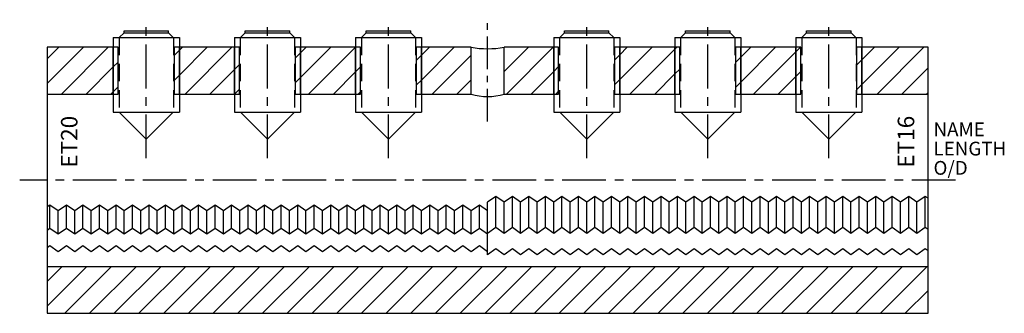
# Model space of a CAD drawing. Extents: x -85 to 94, y -24 to 29.
import ezdxf

# ---------------------------------------------------------------- set-up
doc = ezdxf.new("R2010")
doc.units = 0
for name, pattern in [('CENTER', [50.8, 31.75, -6.35, 6.35, -6.35]), ('CENTER4', [12.7, 7.9375, -1.5875, 1.5875, -1.5875]), ('HIDDEN2', [4.7625, 3.175, -1.5875])]:
    doc.linetypes.add(name, pattern=pattern)
doc.layers.get('0').update_dxf_attribs({"linetype": 'CONTINUOUS'})
for name, color, linetype in [('ANCON_ATTRIBS', 7, 'CONTINUOUS'), ('ANCON_BOLT', 7, 'CONTINUOUS'), ('ANCON_CENTRE', 7, 'CENTER'), ('ANCON_HATCH', 7, 'CONTINUOUS'), ('ANCON_OUTLINE', 7, 'CONTINUOUS'), ('ANCON_OUTLINE1', 7, 'CONTINUOUS'), ('ANCON_SADDLE', 7, 'CONTINUOUS'), ('ANCON_TEXT', 7, 'CONTINUOUS')]:
    doc.layers.add(name, color=color, linetype=linetype)
doc.styles.add('BOLD', font='ARIAL.TTF')

# ---------------------------------------------------------------- blocks, each defined once
blk = doc.blocks.new('*X0')
at = {"color": 0}
for p, q in [((-80, 17.55), (-73.4, 24.15)), ((-80, 22.04), (-77.89, 24.15)), ((-77.41, 15.65), (-68.91, 24.15)), ((-56.9, 22.69), (-56, 23.59)), ((-56, 19.1), (-50.95, 24.15)), ((-56, 23.59), (-55.44, 24.15)), ((-54.96, 15.65), (-46.46, 24.15)), ((-34, 18.65), (-28.5, 24.15)), ((-34, 23.14), (-32.99, 24.15)), ((-32.51, 15.65), (-24.01, 24.15)), ((-12, 18.2), (-6.05, 24.15)), ((-12, 22.69), (-10.54, 24.15)), ((3, 19.73), (7.42, 24.15)), ((3.41, 15.65), (11.91, 24.15)), ((24, 18.28), (29.87, 24.15)), ((24, 22.77), (25.38, 24.15)), ((25.86, 15.65), (34, 23.79)), ((34, 23.79), (34.36, 24.15)), ((46, 17.83), (52.32, 24.15)), ((46, 22.32), (47.83, 24.15)), ((48.31, 15.65), (56, 23.34)), ((56, 23.34), (56.81, 24.15)), ((68, 17.38), (74.77, 24.15)), ((68, 21.87), (70.28, 24.15)), ((70.76, 15.65), (79.26, 24.15)), ((-68, 20.57), (-67.1, 21.47)), ((-34.9, 22.24), (-34, 23.14)), ((-12.9, 21.79), (-12, 22.69)), ((-10.06, 15.65), (-3, 22.71)), ((23.1, 21.87), (24, 22.77)), ((45.1, 21.42), (46, 22.32)), ((67.1, 20.97), (68, 21.87)), ((-72.92, 15.65), (-68, 20.57)), ((-50.47, 15.65), (-46, 20.12)), ((-46, 20.12), (-45.1, 21.02)), ((-24, 19.67), (-23.1, 20.57)), ((7.9, 15.65), (12, 19.75)), ((12, 19.75), (12.9, 20.65)), ((34, 19.3), (34.9, 20.2)), ((56, 18.85), (56.9, 19.75)), ((75.25, 15.65), (80, 20.4)), ((-56.9, 18.2), (-56, 19.1)), ((-34.9, 17.75), (-34, 18.65)), ((-28.02, 15.65), (-24, 19.67)), ((-12.9, 17.3), (-12, 18.2)), ((-5.57, 15.65), (-3, 18.22)), ((23.1, 17.38), (24, 18.28)), ((30.35, 15.65), (34, 19.3)), ((52.8, 15.65), (56, 18.85)), ((-68, 16.08), (-67.1, 16.98)), ((-45.98, 15.65), (-45.1, 16.53)), ((12.39, 15.65), (12.9, 16.16)), ((45.1, 16.93), (46, 17.83)), ((67.1, 16.48), (68, 17.38)), ((-68.43, 15.65), (-68, 16.08)), ((-23.53, 15.65), (-23.1, 16.08)), ((34.84, 15.65), (34.9, 15.71)), ((79.74, 15.65), (80, 15.91)), ((-80, -22.86), (-72.79, -15.65)), ((-80, -18.37), (-77.28, -15.65)), ((-76.8, -24.15), (-68.3, -15.65)), ((-72.31, -24.15), (-63.81, -15.65)), ((-67.82, -24.15), (-59.32, -15.65)), ((-63.33, -24.15), (-54.83, -15.65)), ((-58.84, -24.15), (-50.34, -15.65)), ((-54.35, -24.15), (-45.85, -15.65)), ((-49.86, -24.15), (-41.36, -15.65)), ((-45.37, -24.15), (-36.87, -15.65)), ((-40.88, -24.15), (-32.38, -15.65)), ((-36.39, -24.15), (-27.89, -15.65)), ((-31.9, -24.15), (-23.4, -15.65)), ((-27.41, -24.15), (-18.91, -15.65)), ((-22.92, -24.15), (-14.42, -15.65)), ((-18.43, -24.15), (-9.93, -15.65)), ((-13.94, -24.15), (-5.44, -15.65)), ((-9.45, -24.15), (-0.95, -15.65)), ((-4.96, -24.15), (3.54, -15.65)), ((-0.47, -24.15), (8.03, -15.65)), ((4.02, -24.15), (12.52, -15.65)), ((8.51, -24.15), (17.01, -15.65)), ((13, -24.15), (21.5, -15.65)), ((17.49, -24.15), (25.99, -15.65)), ((21.98, -24.15), (30.48, -15.65)), ((26.47, -24.15), (34.97, -15.65)), ((30.96, -24.15), (39.46, -15.65)), ((35.45, -24.15), (43.95, -15.65)), ((39.94, -24.15), (48.44, -15.65)), ((44.43, -24.15), (52.93, -15.65)), ((48.92, -24.15), (57.42, -15.65)), ((53.41, -24.15), (61.91, -15.65)), ((57.9, -24.15), (66.4, -15.65)), ((62.39, -24.15), (70.89, -15.65)), ((66.88, -24.15), (75.38, -15.65)), ((71.37, -24.15), (79.87, -15.65)), ((75.87, -24.15), (80, -20.02))]:
    blk.add_line(p, q, dxfattribs=at)

msp = doc.modelspace()

# ---------------------------------------------------------------- linework, layer by layer
at = {"layer": 'ANCON_BOLT'}
for p, q in [((-66.05, 27.15), (-57.95, 27.15)), ((-66.05, 26.75), (-66.05, 27.15)), ((-57.95, 26.75), (-57.95, 27.15)), ((-44.05, 27.15), (-35.95, 27.15)), ((-44.05, 26.75), (-44.05, 27.15)), ((-35.95, 26.75), (-35.95, 27.15)), ((-22.05, 27.15), (-13.95, 27.15)), ((-22.05, 26.75), (-22.05, 27.15)), ((-13.95, 26.75), (-13.95, 27.15)), ((13.95, 27.15), (22.05, 27.15)), ((13.95, 26.75), (13.95, 27.15)), ((22.05, 26.75), (22.05, 27.15)), ((35.95, 27.15), (44.05, 27.15)), ((35.95, 26.75), (35.95, 27.15)), ((44.05, 26.75), (44.05, 27.15)), ((57.95, 27.15), (66.05, 27.15)), ((57.95, 26.75), (57.95, 27.15)), ((66.05, 26.75), (66.05, 27.15)), ((-68, 25.9), (-68, 12.35)), ((-68, 25.9), (-56, 25.9)), ((-66.9, 25.9), (-66.05, 26.75)), ((-66.05, 26.75), (-57.95, 26.75)), ((-57.1, 25.9), (-57.95, 26.75)), ((-56, 25.9), (-56, 12.35)), ((-46, 25.9), (-46, 12.35)), ((-46, 25.9), (-34, 25.9)), ((-44.9, 25.9), (-44.05, 26.75)), ((-44.05, 26.75), (-35.95, 26.75)), ((-35.1, 25.9), (-35.95, 26.75)), ((-34, 25.9), (-34, 12.35)), ((-24, 25.9), (-24, 12.35)), ((-24, 25.9), (-12, 25.9)), ((-22.9, 25.9), (-22.05, 26.75)), ((-22.05, 26.75), (-13.95, 26.75)), ((-13.1, 25.9), (-13.95, 26.75)), ((-12, 25.9), (-12, 12.35)), ((12, 25.9), (12, 12.35)), ((12, 25.9), (24, 25.9)), ((13.1, 25.9), (13.95, 26.75)), ((13.95, 26.75), (22.05, 26.75)), ((22.9, 25.9), (22.05, 26.75)), ((24, 25.9), (24, 12.35)), ((34, 25.9), (34, 12.35)), ((34, 25.9), (46, 25.9)), ((35.1, 25.9), (35.95, 26.75)), ((35.95, 26.75), (44.05, 26.75)), ((44.9, 25.9), (44.05, 26.75)), ((46, 25.9), (46, 12.35)), ((56, 25.9), (56, 12.35)), ((56, 25.9), (68, 25.9)), ((57.1, 25.9), (57.95, 26.75)), ((57.95, 26.75), (66.05, 26.75)), ((66.9, 25.9), (66.05, 26.75)), ((68, 25.9), (68, 12.35)), ((-68, 12.35), (-56, 12.35)), ((-62, 7.45), (-66.9, 12.35)), ((-62, 7.45), (-57.1, 12.35)), ((-46, 12.35), (-34, 12.35)), ((-40, 7.45), (-44.9, 12.35)), ((-40, 7.45), (-35.1, 12.35)), ((-24, 12.35), (-12, 12.35)), ((-18, 7.45), (-22.9, 12.35)), ((-18, 7.45), (-13.1, 12.35)), ((12, 12.35), (24, 12.35)), ((18, 7.45), (13.1, 12.35)), ((18, 7.45), (22.9, 12.35)), ((34, 12.35), (46, 12.35)), ((40, 7.45), (35.1, 12.35)), ((40, 7.45), (44.9, 12.35)), ((56, 12.35), (68, 12.35)), ((62, 7.45), (57.1, 12.35)), ((62, 7.45), (66.9, 12.35))]:
    msp.add_line(p, q, dxfattribs=at)
at = {"layer": 'ANCON_BOLT', "linetype": 'HIDDEN2'}
for p, q in [((-66.93, 25.9), (-66.93, 12.35)), ((-57.07, 25.9), (-57.07, 12.35)), ((-44.93, 25.9), (-44.93, 12.35)), ((-35.07, 25.9), (-35.07, 12.35)), ((-22.93, 25.9), (-22.93, 12.35)), ((-13.07, 25.9), (-13.07, 12.35)), ((13.07, 25.9), (13.07, 12.35)), ((22.93, 25.9), (22.93, 12.35)), ((35.07, 25.9), (35.07, 12.35)), ((44.93, 25.9), (44.93, 12.35)), ((57.07, 25.9), (57.07, 12.35)), ((66.93, 25.9), (66.93, 12.35))]:
    msp.add_line(p, q, dxfattribs=at)
at = {"layer": 'ANCON_CENTRE', "linetype": 'CENTER4'}
for p, q in [((-62, 3.99), (-62, 29.15)), ((-40, 3.99), (-40, 29.15)), ((-18, 3.99), (-18, 29.15)), ((18, 3.99), (18, 29.15)), ((40, 3.99), (40, 29.15)), ((62, 3.99), (62, 29.15)), ((85, 0), (-85, 0))]:
    msp.add_line(p, q, dxfattribs=at)
at = {"layer": 'ANCON_CENTRE', "linetype": 'CENTER4', "ltscale": 0.75}
msp.add_line((0, 10.65), (0, 29.15), dxfattribs=at)
at = {"layer": 'ANCON_OUTLINE'}
for p, q in [((-80, 15.65), (-67.1, 15.65)), ((-56.9, 15.65), (-45.1, 15.65)), ((-34.9, 15.65), (-23.1, 15.65)), ((-12.9, 15.65), (-3, 15.65)), ((3, 15.65), (12.9, 15.65)), ((23.1, 15.65), (34.9, 15.65)), ((45.1, 15.65), (56.9, 15.65)), ((67.1, 15.65), (80, 15.65)), ((-80, -15.65), (80, -15.65))]:
    msp.add_line(p, q, dxfattribs=at)
for points in [[(-67.1, 24.15), (-80, 24.15), (-80, -24.15), (80, -24.15), (80, 24.15), (67.1, 24.15)], [(-45.1, 24.15), (-56.9, 24.15)], [(-23.1, 24.15), (-34.9, 24.15)], [(-3, 24.15), (-12.9, 24.15)], [(12.9, 24.15), (3, 24.15)], [(34.9, 24.15), (23.1, 24.15)], [(56.9, 24.15), (45.1, 24.15)]]:
    msp.add_lwpolyline(points, dxfattribs=at)
for centre, radius, start, end in [((0, 40.58), 16.7, 259.6512, 280.3488), ((0, 25.56), 10.35, 253.1507, 286.8493)]:
    msp.add_arc(centre, radius, start, end, dxfattribs=at)
at = {"layer": 'ANCON_OUTLINE1'}
for p, q in [((-68, 15.65), (-68, 24.15)), ((-67.1, 15.65), (-67.1, 24.15)), ((-56.9, 15.65), (-56.9, 24.15)), ((-56, 15.65), (-56, 24.15)), ((-46, 15.65), (-46, 24.15)), ((-45.1, 15.65), (-45.1, 24.15)), ((-34.9, 15.65), (-34.9, 24.15)), ((-34, 15.65), (-34, 24.15)), ((-24, 15.65), (-24, 24.15)), ((-23.1, 15.65), (-23.1, 24.15)), ((-12.9, 15.65), (-12.9, 24.15)), ((-12, 15.65), (-12, 24.15)), ((-3, 15.65), (-3, 24.15)), ((3, 15.65), (3, 24.15)), ((12, 15.65), (12, 24.15)), ((12.9, 15.65), (12.9, 24.15)), ((23.1, 15.65), (23.1, 24.15)), ((24, 15.65), (24, 24.15)), ((34, 15.65), (34, 24.15)), ((34.9, 15.65), (34.9, 24.15)), ((45.1, 15.65), (45.1, 24.15)), ((46, 15.65), (46, 24.15)), ((56, 15.65), (56, 24.15)), ((56.9, 15.65), (56.9, 24.15)), ((67.1, 15.65), (67.1, 24.15)), ((68, 15.65), (68, 24.15))]:
    msp.add_line(p, q, dxfattribs=at)
at = {"layer": 'ANCON_SADDLE'}
for p, q in [((1.5, -8.58), (1.5, -2.92)), ((4.5, -8.58), (4.5, -2.92)), ((7.5, -8.58), (7.5, -2.92)), ((10.5, -8.58), (10.5, -2.92)), ((13.5, -8.58), (13.5, -2.92)), ((16.5, -8.58), (16.5, -2.92)), ((19.5, -8.58), (19.5, -2.92)), ((22.5, -8.58), (22.5, -2.92)), ((25.5, -8.58), (25.5, -2.92)), ((28.5, -8.58), (28.5, -2.92)), ((31.5, -8.58), (31.5, -2.92)), ((34.5, -8.58), (34.5, -2.92)), ((37.5, -8.58), (37.5, -2.92)), ((40.5, -8.58), (40.5, -2.92)), ((43.5, -8.58), (43.5, -2.92)), ((46.5, -8.58), (46.5, -2.92)), ((49.5, -8.58), (49.5, -2.92)), ((52.5, -8.58), (52.5, -2.92)), ((55.5, -8.58), (55.5, -2.92)), ((58.5, -8.58), (58.5, -2.92)), ((61.5, -8.58), (61.5, -2.92)), ((64.5, -8.58), (64.5, -2.92)), ((67.5, -8.58), (67.5, -2.92)), ((70.5, -8.58), (70.5, -2.92)), ((73.5, -8.58), (73.5, -2.92)), ((76.5, -8.58), (76.5, -2.92)), ((79.5, -8.58), (79.5, -2.92)), ((-79.5, -8.74), (-79.5, -4.5)), ((-76.5, -8.74), (-76.5, -4.5)), ((-73.5, -8.74), (-73.5, -4.5)), ((-70.5, -8.74), (-70.5, -4.5)), ((-67.5, -8.74), (-67.5, -4.5)), ((-64.5, -8.74), (-64.5, -4.5)), ((-61.5, -8.74), (-61.5, -4.5)), ((-58.5, -8.74), (-58.5, -4.5)), ((-55.5, -8.74), (-55.5, -4.5)), ((-52.5, -8.74), (-52.5, -4.5)), ((-49.5, -8.74), (-49.5, -4.5)), ((-46.5, -8.74), (-46.5, -4.5)), ((-43.5, -8.74), (-43.5, -4.5)), ((-40.5, -8.74), (-40.5, -4.5)), ((-37.5, -8.74), (-37.5, -4.5)), ((-34.5, -8.74), (-34.5, -4.5)), ((-31.5, -8.74), (-31.5, -4.5)), ((-28.5, -8.74), (-28.5, -4.5)), ((-25.5, -8.74), (-25.5, -4.5)), ((-22.5, -8.74), (-22.5, -4.5)), ((-19.5, -8.74), (-19.5, -4.5)), ((-16.5, -8.74), (-16.5, -4.5)), ((-13.5, -8.74), (-13.5, -4.5)), ((-10.5, -8.74), (-10.5, -4.5)), ((-7.5, -8.74), (-7.5, -4.5)), ((-4.5, -8.74), (-4.5, -4.5)), ((-1.5, -8.74), (-1.5, -4.5)), ((0, -13.53), (0, -3.98)), ((3, -9.64), (3, -3.98)), ((6, -9.64), (6, -3.98)), ((9, -9.64), (9, -3.98)), ((12, -9.64), (12, -3.98)), ((15, -9.64), (15, -3.98)), ((18, -9.64), (18, -3.98)), ((21, -9.64), (21, -3.98)), ((24, -9.64), (24, -3.98)), ((27, -9.64), (27, -3.98)), ((30, -9.64), (30, -3.98)), ((33, -9.64), (33, -3.98)), ((36, -9.64), (36, -3.98)), ((39, -9.64), (39, -3.98)), ((42, -9.64), (42, -3.98)), ((45, -9.64), (45, -3.98)), ((48, -9.64), (48, -3.98)), ((51, -9.64), (51, -3.98)), ((54, -9.64), (54, -3.98)), ((57, -9.64), (57, -3.98)), ((60, -9.64), (60, -3.98)), ((63, -9.64), (63, -3.98)), ((66, -9.64), (66, -3.98)), ((69, -9.64), (69, -3.98)), ((72, -9.64), (72, -3.98)), ((75, -9.64), (75, -3.98)), ((78, -9.64), (78, -3.98)), ((-78, -9.8), (-78, -5.56)), ((-75, -9.8), (-75, -5.56)), ((-72, -9.8), (-72, -5.56)), ((-69, -9.8), (-69, -5.56)), ((-66, -9.8), (-66, -5.56)), ((-63, -9.8), (-63, -5.56)), ((-60, -9.8), (-60, -5.56)), ((-57, -9.8), (-57, -5.56)), ((-54, -9.8), (-54, -5.56)), ((-51, -9.8), (-51, -5.56)), ((-48, -9.8), (-48, -5.56)), ((-45, -9.8), (-45, -5.56)), ((-42, -9.8), (-42, -5.56)), ((-39, -9.8), (-39, -5.56)), ((-36, -9.8), (-36, -5.56)), ((-33, -9.8), (-33, -5.56)), ((-30, -9.8), (-30, -5.56)), ((-27, -9.8), (-27, -5.56)), ((-24, -9.8), (-24, -5.56)), ((-21, -9.8), (-21, -5.56)), ((-18, -9.8), (-18, -5.56)), ((-15, -9.8), (-15, -5.56)), ((-12, -9.8), (-12, -5.56)), ((-9, -9.8), (-9, -5.56)), ((-6, -9.8), (-6, -5.56)), ((-3, -9.8), (-3, -5.56))]:
    msp.add_line(p, q, dxfattribs=at)
for points in [[(80, -3.27), (79.5, -2.92), (78, -3.98), (76.5, -2.92), (75, -3.98), (73.5, -2.92), (72, -3.98), (70.5, -2.92), (69, -3.98), (67.5, -2.92), (66, -3.98), (64.5, -2.92), (63, -3.98), (61.5, -2.92), (60, -3.98), (58.5, -2.92), (57, -3.98), (55.5, -2.92), (54, -3.98), (52.5, -2.92), (51, -3.98), (49.5, -2.92), (48, -3.98), (46.5, -2.92), (45, -3.98), (43.5, -2.92), (42, -3.98), (40.5, -2.92), (39, -3.98), (37.5, -2.92), (36, -3.98), (34.5, -2.92), (33, -3.98), (31.5, -2.92), (30, -3.98), (28.5, -2.92), (27, -3.98), (25.5, -2.92), (24, -3.98), (22.5, -2.92), (21, -3.98), (19.5, -2.92), (18, -3.98), (16.5, -2.92), (15, -3.98), (13.5, -2.92), (12, -3.98), (10.5, -2.92), (9, -3.98), (7.5, -2.92), (6, -3.98), (4.5, -2.92), (3, -3.98), (1.5, -2.92), (0, -3.98)], [(0, -5.56), (-1.5, -4.5), (-3, -5.56), (-4.5, -4.5), (-6, -5.56), (-7.5, -4.5), (-9, -5.56), (-10.5, -4.5), (-12, -5.56), (-13.5, -4.5), (-15, -5.56), (-16.5, -4.5), (-18, -5.56), (-19.5, -4.5), (-21, -5.56), (-22.5, -4.5), (-24, -5.56), (-25.5, -4.5), (-27, -5.56), (-28.5, -4.5), (-30, -5.56), (-31.5, -4.5), (-33, -5.56), (-34.5, -4.5), (-36, -5.56), (-37.5, -4.5), (-39, -5.56), (-40.5, -4.5), (-42, -5.56), (-43.5, -4.5), (-45, -5.56), (-46.5, -4.5), (-48, -5.56), (-49.5, -4.5), (-51, -5.56), (-52.5, -4.5), (-54, -5.56), (-55.5, -4.5), (-57, -5.56), (-58.5, -4.5), (-60, -5.56), (-61.5, -4.5), (-63, -5.56), (-64.5, -4.5), (-66, -5.56), (-67.5, -4.5), (-69, -5.56), (-70.5, -4.5), (-72, -5.56), (-73.5, -4.5), (-75, -5.56), (-76.5, -4.5), (-78, -5.56), (-79.5, -4.5), (-80, -4.85)], [(0, -9.8), (-1.5, -8.74), (-3, -9.8), (-4.5, -8.74), (-6, -9.8), (-7.5, -8.74), (-9, -9.8), (-10.5, -8.74), (-12, -9.8), (-13.5, -8.74), (-15, -9.8), (-16.5, -8.74), (-18, -9.8), (-19.5, -8.74), (-21, -9.8), (-22.5, -8.74), (-24, -9.8), (-25.5, -8.74), (-27, -9.8), (-28.5, -8.74), (-30, -9.8), (-31.5, -8.74), (-33, -9.8), (-34.5, -8.74), (-36, -9.8), (-37.5, -8.74), (-39, -9.8), (-40.5, -8.74), (-42, -9.8), (-43.5, -8.74), (-45, -9.8), (-46.5, -8.74), (-48, -9.8), (-49.5, -8.74), (-51, -9.8), (-52.5, -8.74), (-54, -9.8), (-55.5, -8.74), (-57, -9.8), (-58.5, -8.74), (-60, -9.8), (-61.5, -8.74), (-63, -9.8), (-64.5, -8.74), (-66, -9.8), (-67.5, -8.74), (-69, -9.8), (-70.5, -8.74), (-72, -9.8), (-73.5, -8.74), (-75, -9.8), (-76.5, -8.74), (-78, -9.8), (-79.5, -8.74), (-80, -9.09)], [(80, -8.93), (79.5, -8.58), (78, -9.64), (76.5, -8.58), (75, -9.64), (73.5, -8.58), (72, -9.64), (70.5, -8.58), (69, -9.64), (67.5, -8.58), (66, -9.64), (64.5, -8.58), (63, -9.64), (61.5, -8.58), (60, -9.64), (58.5, -8.58), (57, -9.64), (55.5, -8.58), (54, -9.64), (52.5, -8.58), (51, -9.64), (49.5, -8.58), (48, -9.64), (46.5, -8.58), (45, -9.64), (43.5, -8.58), (42, -9.64), (40.5, -8.58), (39, -9.64), (37.5, -8.58), (36, -9.64), (34.5, -8.58), (33, -9.64), (31.5, -8.58), (30, -9.64), (28.5, -8.58), (27, -9.64), (25.5, -8.58), (24, -9.64), (22.5, -8.58), (21, -9.64), (19.5, -8.58), (18, -9.64), (16.5, -8.58), (15, -9.64), (13.5, -8.58), (12, -9.64), (10.5, -8.58), (9, -9.64), (7.5, -8.58), (6, -9.64), (4.5, -8.58), (3, -9.64), (1.5, -8.58), (0, -9.64)], [(0, -12.98), (-1.5, -11.92), (-3, -12.98), (-4.5, -11.92), (-6, -12.98), (-7.5, -11.92), (-9, -12.98), (-10.5, -11.92), (-12, -12.98), (-13.5, -11.92), (-15, -12.98), (-16.5, -11.92), (-18, -12.98), (-19.5, -11.92), (-21, -12.98), (-22.5, -11.92), (-24, -12.98), (-25.5, -11.92), (-27, -12.98), (-28.5, -11.92), (-30, -12.98), (-31.5, -11.92), (-33, -12.98), (-34.5, -11.92), (-36, -12.98), (-37.5, -11.92), (-39, -12.98), (-40.5, -11.92), (-42, -12.98), (-43.5, -11.92), (-45, -12.98), (-46.5, -11.92), (-48, -12.98), (-49.5, -11.92), (-51, -12.98), (-52.5, -11.92), (-54, -12.98), (-55.5, -11.92), (-57, -12.98), (-58.5, -11.92), (-60, -12.98), (-61.5, -11.92), (-63, -12.98), (-64.5, -11.92), (-66, -12.98), (-67.5, -11.92), (-69, -12.98), (-70.5, -11.92), (-72, -12.98), (-73.5, -11.92), (-75, -12.98), (-76.5, -11.92), (-78, -12.98), (-79.5, -11.92), (-80, -12.28)], [(80, -12.82), (79.5, -12.47), (78, -13.53), (76.5, -12.47), (75, -13.53), (73.5, -12.47), (72, -13.53), (70.5, -12.47), (69, -13.53), (67.5, -12.47), (66, -13.53), (64.5, -12.47), (63, -13.53), (61.5, -12.47), (60, -13.53), (58.5, -12.47), (57, -13.53), (55.5, -12.47), (54, -13.53), (52.5, -12.47), (51, -13.53), (49.5, -12.47), (48, -13.53), (46.5, -12.47), (45, -13.53), (43.5, -12.47), (42, -13.53), (40.5, -12.47), (39, -13.53), (37.5, -12.47), (36, -13.53), (34.5, -12.47), (33, -13.53), (31.5, -12.47), (30, -13.53), (28.5, -12.47), (27, -13.53), (25.5, -12.47), (24, -13.53), (22.5, -12.47), (21, -13.53), (19.5, -12.47), (18, -13.53), (16.5, -12.47), (15, -13.53), (13.5, -12.47), (12, -13.53), (10.5, -12.47), (9, -13.53), (7.5, -12.47), (6, -13.53), (4.5, -12.47), (3, -13.53), (1.5, -12.47), (0, -13.53)]]:
    msp.add_lwpolyline(points, dxfattribs=at)

# ---------------------------------------------------------------- block references
at = {"layer": 'ANCON_HATCH', "linetype": 'CONTINUOUS'}
msp.add_blockref('*X0', (0, 0), dxfattribs=at)

# ---------------------------------------------------------------- texts
at = {"layer": 'ANCON_ATTRIBS', "flags": 3}
for tag, p, s in [('NAME', (81, 8), 'Ancon_ET20-16_Front'), ('LENGTH', (81, 4.5), '160'), ('O/D', (81, 1), '48.3')]:
    msp.add_attdef(tag, p, s, height=2.5, dxfattribs=at)
at = {"layer": 'ANCON_TEXT', "char_height": 3, "attachment_point": 5, "rotation": 90, "style": 'BOLD'}
for s, insert in [('{\\FARIALBD.TTF;ET20}', (-76, 7)), ('{\\FARIALBD.TTF;ET16 }', (76, 7))]:
    msp.add_mtext(s, dxfattribs=dict(at, insert=insert))

doc.saveas('drawing.dxf')
